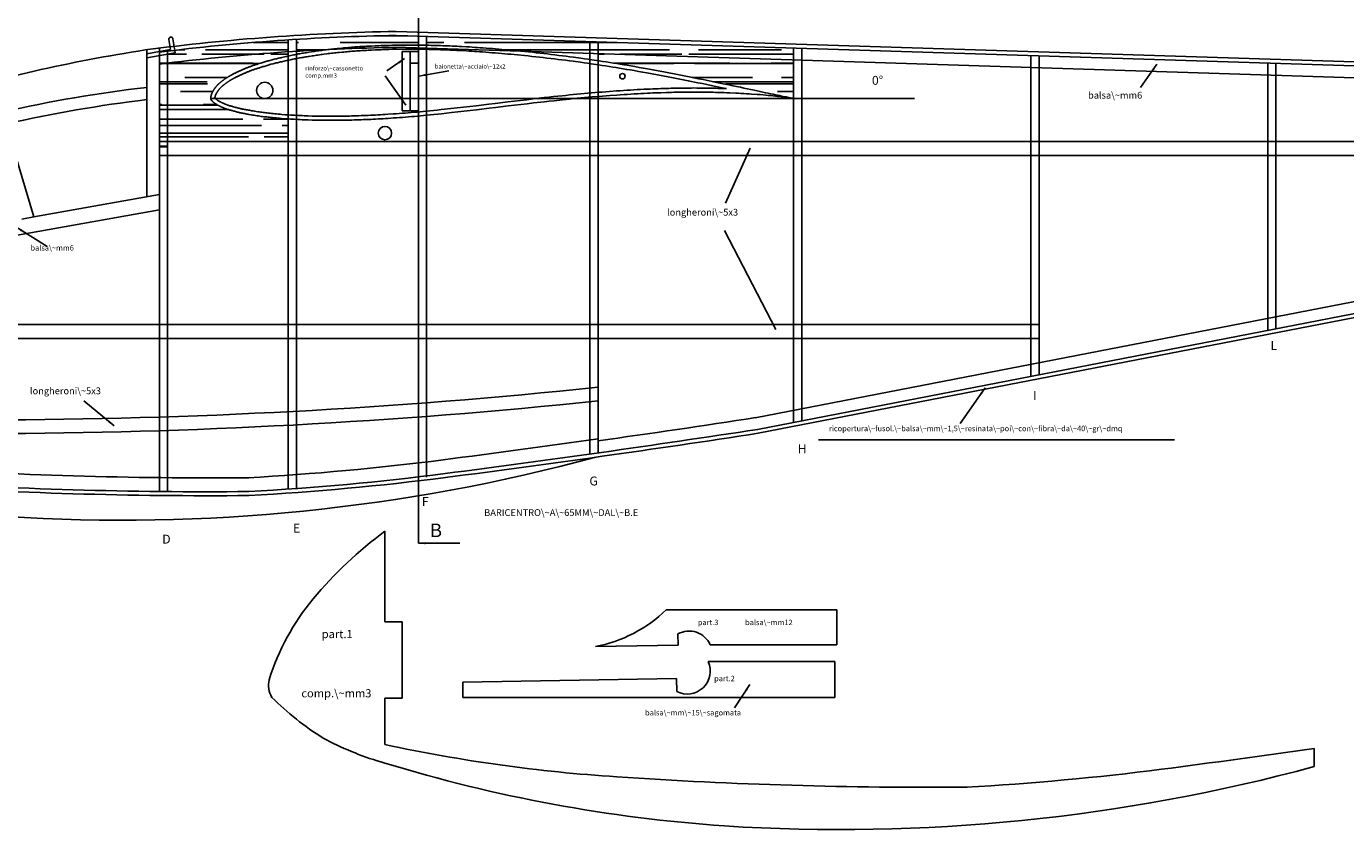
# Model space of a CAD drawing. Units: millimetres. Extents: x 981 to 3347, y 316 to 1842.
# Drawn here: x 1328 to 1813, y 945 to 1240 of the extents above; entities that cross this region are included whole.
import ezdxf

# ---------------------------------------------------------------- set-up
doc = ezdxf.new("R2010")
doc.units = ezdxf.units.MM
doc.layers.add('legno', color=43, linetype='CONTINUOUS')
doc.layers.add('LINEE', color=7, linetype='CONTINUOUS')
doc.styles.get("Standard").update_dxf_attribs({"font": 'txt', "width": 0.75})
doc.dimstyles.get("Standard").update_dxf_attribs({"dimtxt": 2.5, "dimasz": 2.5, "dimexe": 1.25, "dimexo": 0.625, "dimtad": 1, "dimtxsty": 'Standard', "dimcen": 2.5, "dimadec": 0, "dimazin": 0, "dimtfac": 1, "dimtmove": 0, "dimatfit": 3, "dimfxl": 1, "dimarcsym": 0})

msp = doc.modelspace()

# ---------------------------------------------------------------- linework, layer by layer
at = {"layer": 'legno', "color": 43, "linetype": 'CONTINUOUS'}
for p, q in [((1457.091214, 1236.8784), (1468.159311, 1236.8784)), ((1411.237299, 1234.44), (1424.145206, 1234.44)), ((1427.145206, 1234.44), (1427.988, 1234.44)), ((1443.228, 1234.44), (1472.037773, 1234.44)), ((1475.037773, 1234.44), (1481.328, 1234.44)), ((1488.948, 1234.44), (1535.053313, 1234.44)), ((1535.053313, 1234.44), (1538.053313, 1234.44)), ((1538.053313, 1234.44), (1545.117717, 1234.44)), ((1379.666096, 1230.0966), (1379.767541, 1230.0966)), ((1379.767541, 1230.0966), (1386.6876, 1230.0966)), ((1384.222729, 1231.773), (1386.078, 1231.773)), ((1392.4026, 1230.0966), (1411.79036, 1230.0966)), ((1393.698, 1231.773), (1424.145206, 1231.773)), ((1411.79036, 1230.0966), (1415.2626, 1230.0966)), ((1417.7772, 1230.0966), (1424.145206, 1230.0966)), ((1427.145206, 1231.773), (1437.409349, 1231.773)), ((1504.013229, 1231.773), (1535.053313, 1231.773)), ((1535.053313, 1231.773), (1538.053313, 1231.773)), ((1538.053313, 1231.773), (1564.386, 1231.773)), ((1538.053313, 1230.0966), (1540.3068, 1230.0966)), ((1546.0218, 1230.0966), (1568.8818, 1230.0966)), ((1571.3964, 1230.0966), (1609.975463, 1230.0966)), ((1575.054, 1231.773), (1605.534, 1231.773)), ((1376.767541, 1226.82), (1379.615889, 1226.82)), ((1376.767541, 1226.6676), (1378.377182, 1226.6676)), ((1378.377182, 1226.6676), (1379.767541, 1226.6676)), ((1379.615889, 1226.82), (1379.767541, 1226.82)), ((1379.767541, 1226.82), (1411.224, 1226.82)), ((1379.767541, 1226.6676), (1413.491236, 1226.6676)), ((1543.998342, 1226.82), (1586.484, 1226.82)), ((1544.950279, 1226.6676), (1565.91, 1226.6676)), ((1573.53, 1226.6676), (1609.975463, 1226.6676)), ((1601.724, 1226.82), (1609.975463, 1226.82)), ((1376.767541, 1219.962), (1379.767541, 1219.962)), ((1376.767541, 1219.2), (1379.767541, 1219.2)), ((1379.767541, 1219.962), (1394.3076, 1219.962)), ((1379.767541, 1219.2), (1394.46, 1219.2)), ((1386.078, 1221.5622), (1401.726886, 1221.5622)), ((1572.756507, 1221.5622), (1594.866, 1221.5622)), ((1580.662607, 1219.962), (1609.975463, 1219.962)), ((1584.96, 1219.2), (1609.975463, 1219.2)), ((1605.534, 1221.5622), (1609.975463, 1221.5622)), ((1376.767541, 1216.4568), (1376.934, 1216.4568)), ((1384.554, 1216.4568), (1396.434959, 1216.4568)), ((1604.01, 1216.4568), (1609.975463, 1216.4568)), ((1376.767541, 1211.58), (1377.696, 1211.58)), ((1376.767541, 1211.3514), (1379.767541, 1211.3514)), ((1376.767541, 1209.8274), (1379.767541, 1209.8274)), ((1379.767541, 1211.3514), (1398.3283, 1211.3514)), ((1379.767541, 1209.8274), (1401.9276, 1209.8274)), ((1392.936, 1211.58), (1397.918932, 1211.58)), ((1376.767541, 1203.96), (1379.767541, 1203.96)), ((1376.934, 1206.246), (1379.767541, 1206.246)), ((1379.767541, 1206.246), (1407.414, 1206.246)), ((1379.767541, 1203.96), (1414.272, 1203.96)), ((1415.034, 1206.246), (1424.145206, 1206.246)), ((1421.892, 1203.96), (1424.145206, 1203.96)), ((1376.767541, 1201.1406), (1379.767541, 1201.1406)), ((1376.767541, 1199.6928), (1379.767541, 1199.6928)), ((1379.767541, 1201.1406), (1424.145206, 1201.1406)), ((1379.767541, 1199.6928), (1409.5476, 1199.6928)), ((1415.2626, 1199.6928), (1424.145206, 1199.6928)), ((1376.767541, 1196.34), (1379.767541, 1196.34)), ((1376.767541, 1196.0352), (1379.767541, 1196.0352))]:
    msp.add_line(p, q, dxfattribs=at)
at = {"layer": 'LINEE', "color": 1, "linetype": 'CONTINUOUS'}
for p, q in [((1472.037773, 1236.755512), (1472.037773, 1243.330552)), ((1619.139064, 1088.363916), (1750.016514, 1088.363916)), ((1472.037773, 1074.604969), (1472.037773, 1050.297796)), ((1578.55524, 1006.74946), (1625.124833, 1006.74946)), ((1625.124833, 993.523443), (1625.124833, 1006.74946)), ((1488.349954, 999.203318), (1566.914177, 1000.574662)), ((1488.349954, 999.203318), (1488.349954, 993.523443)), ((1566.998667, 995.734264), (1566.914177, 1000.574662)), ((1488.349954, 993.523443), (1625.124833, 993.523443))]:
    msp.add_line(p, q, dxfattribs=at)
at = {"layer": 'LINEE', "linetype": 'CONTINUOUS'}
for p, q in [((1937.420597, 1222.010021), (1463.775164, 1237.01731)), ((1937.46677, 1223.46729), (1463.821337, 1238.474579)), ((1376.767541, 1232.344325), (1376.767541, 1172.949674)), ((1380.892222, 1231.833005), (1380.296236, 1235.49163)), ((1382.611206, 1230.610085), (1381.776721, 1235.732799)), ((1424.145206, 1235.391277), (1424.145206, 1070.196461)), ((1427.145206, 1235.582581), (1427.145206, 1070.409578)), ((1937.282078, 1217.638215), (1463.636645, 1232.645504)), ((1472.037773, 1236.755512), (1472.037773, 1229.814154)), ((1475.037773, 1236.660458), (1475.037773, 1074.604969)), ((1535.053313, 1234.758887), (1535.053313, 1083.095181)), ((1538.053313, 1234.663833), (1538.053313, 1083.517884)), ((1609.975463, 1232.385005), (1609.975463, 1094.726928)), ((1612.975463, 1232.289951), (1612.975463, 1095.308811)), ((1372.117298, 1230.303083), (1380.892222, 1231.833005)), ((1372.117298, 1231.749571), (1372.117298, 1217.9215)), ((1372.117298, 1228.780455), (1382.611206, 1230.610085)), ((1379.767541, 1231.244803), (1379.767541, 1172.949674)), ((1466.037773, 1231.160139), (1472.037773, 1231.160139)), ((1466.037773, 1231.160139), (1466.037773, 1209.354661)), ((1469.037773, 1231.160139), (1469.037773, 1209.354661)), ((1472.037773, 1229.814154), (1472.037773, 1074.604969)), ((1697.211365, 1229.620966), (1697.211365, 1111.64728)), ((1700.211365, 1229.525912), (1700.211365, 1112.229163)), ((1469.037773, 1226.858231), (1469.037773, 1213.850231)), ((1472.037773, 1226.858231), (1469.037773, 1226.858231)), ((1472.037773, 1226.858231), (1472.037773, 1213.850231)), ((1784.301471, 1226.861547), (1784.301471, 1128.539353)), ((1787.301471, 1226.766493), (1787.301471, 1129.121236)), ((1372.117298, 1213.404944), (1372.117298, 1217.9215)), ((1372.117298, 1213.404944), (1372.117298, 1177.699823)), ((1470.619586, 1213.858231), (1469.037773, 1213.858231)), ((1472.037773, 1213.858231), (1469.037773, 1213.858231)), ((1470.619586, 1213.858231), (1469.037773, 1213.858231)), ((1472.037773, 1213.858231), (1469.037773, 1213.858231)), ((1466.037773, 1209.354661), (1472.037773, 1209.354661)), ((1320.48459, 1204.49686), (1330.640171, 1170.285759)), ((2074.24165, 1198.005835), (1376.767541, 1198.005835)), ((2074.24165, 1192.902835), (1376.767541, 1192.902835)), ((2074.24165, 1189.231921), (1595.88048, 1096.44857)), ((2074.24165, 1184.776404), (1596.713343, 1092.154596)), ((2074.24165, 1183.291232), (1596.990964, 1090.723271)), ((1330.640171, 1170.285759), (1376.767541, 1178.531057)), ((1198.598557, 1141.101851), (1376.767541, 1172.949674)), ((1330.640171, 1170.285759), (1326.256814, 1169.502232)), ((1376.767541, 1172.949674), (1376.767541, 1069.317793)), ((1379.767541, 1172.949674), (1379.767541, 1069.317793)), ((1195.598557, 1130.678025), (1700.211365, 1130.678025)), ((1195.598557, 1125.575025), (1700.211365, 1125.575025))]:
    msp.add_line(p, q, dxfattribs=at)
at = {"layer": 'LINEE', "color": 5, "linetype": 'CONTINUOUS'}
msp.add_line((1395.675408, 1213.850231), (1654.385389, 1213.850231), dxfattribs=at)
at = {"layer": 'LINEE', "color": 6, "linetype": 'CONTINUOUS'}
for p, q in [((1459.723358, 1054.706462), (1459.723358, 1021.383223)), ((1459.723358, 1021.383223), (1466.047659, 1021.383223)), ((1466.047659, 1021.383223), (1466.047659, 993.272335)), ((1459.723358, 993.272335), (1466.047659, 993.272335)), ((1459.723358, 993.272335), (1459.723358, 976.258827)), ((1801.365114, 974.77494), (1801.365114, 968.148954)), ((1458.197685, 969.876016), (1459.723358, 969.456481))]:
    msp.add_line(p, q, dxfattribs=at)
at = {"layer": 'LINEE', "color": 3, "linetype": 'CONTINUOUS'}
for p, q in [((1563.137446, 1025.810961), (1625.82671, 1025.810961)), ((1625.82671, 1025.810961), (1625.82671, 1012.976313)), ((1567.51134, 1012.800601), (1567.438896, 1016.950912)), ((1537.069517, 1012.269237), (1567.51134, 1012.800601)), ((1579.257117, 1012.976313), (1625.82671, 1012.976313))]:
    msp.add_line(p, q, dxfattribs=at)
at = {"layer": 'LINEE', "linetype": 'CONTINUOUS'}
for points in [[(1609.761586, 1213.850231), (1609.515586, 1213.901231), (1609.091586, 1213.988231), (1608.845586, 1214.038231), (1608.473586, 1214.115231), (1608.076586, 1214.197231), (1607.191586, 1214.381231), (1606.627586, 1214.498231), (1606.114586, 1214.606231), (1605.453586, 1214.745231), (1604.743586, 1214.896231), (1603.275586, 1215.207231), (1602.420586, 1215.388231), (1601.614586, 1215.558231), (1600.666586, 1215.759231), (1599.671586, 1215.970231), (1597.638586, 1216.401231), (1596.506586, 1216.642231), (1595.420586, 1216.873231), (1594.202586, 1217.130231), (1592.940586, 1217.397231), (1591.721586, 1217.654231), (1590.376586, 1217.940231), (1588.989586, 1218.235231), (1587.643586, 1218.519231), (1586.175586, 1218.825231), (1584.667586, 1219.137231), (1581.615586, 1219.766231), (1579.994586, 1220.099231), (1576.718586, 1220.765231), (1574.990586, 1221.114231), (1571.504586, 1221.813231), (1569.678586, 1222.177231), (1565.997586, 1222.898231), (1564.079586, 1223.267231), (1562.191586, 1223.627231), (1560.218586, 1223.999231), (1558.217586, 1224.373231), (1556.242586, 1224.734231), (1554.709586, 1225.008231), (1553.154586, 1225.282231), (1551.599586, 1225.552231), (1550.064586, 1225.815231), (1548.798586, 1226.029231), (1547.518586, 1226.244231), (1546.233586, 1226.457231), (1544.952586, 1226.667231), (1543.684586, 1226.870231), (1542.382586, 1227.075231), (1541.068586, 1227.278231), (1539.749586, 1227.479231), (1538.433586, 1227.677231), (1535.796586, 1228.065231), (1534.453586, 1228.260231), (1533.106586, 1228.452231), (1531.761586, 1228.640231), (1529.068586, 1229.004231), (1527.702586, 1229.182231), (1526.333586, 1229.357231), (1524.966586, 1229.528231), (1523.606586, 1229.696231), (1522.228586, 1229.864231), (1520.844586, 1230.030231), (1519.458586, 1230.193231), (1518.073586, 1230.353231), (1515.302586, 1230.659231), (1513.907586, 1230.806231), (1512.511586, 1230.950231), (1511.115586, 1231.091231), (1508.558586, 1231.343231), (1507.391586, 1231.457231), (1506.224586, 1231.569231), (1505.056586, 1231.678231), (1503.889586, 1231.784231), (1501.556586, 1231.984231), (1500.390586, 1232.079231), (1499.223586, 1232.170231), (1498.057586, 1232.259231), (1496.890586, 1232.345231), (1495.722586, 1232.430231), (1494.725586, 1232.501231), (1493.730586, 1232.571231), (1492.735586, 1232.639231), (1491.741586, 1232.706231), (1490.746586, 1232.769231), (1489.750586, 1232.830231), (1487.886586, 1232.935231), (1487.021586, 1232.979231), (1486.159586, 1233.022231), (1485.296586, 1233.062231), (1484.434586, 1233.100231), (1483.571586, 1233.136231), (1482.706586, 1233.171231), (1480.983586, 1233.237231), (1480.130586, 1233.268231), (1479.279586, 1233.297231), (1478.430586, 1233.325231), (1477.580586, 1233.351231), (1476.729586, 1233.374231), (1475.876586, 1233.395231), (1474.176586, 1233.427231), (1473.338586, 1233.438231), (1472.502586, 1233.447231), (1471.668586, 1233.453231), (1470.833586, 1233.457231), (1469.998586, 1233.459231), (1469.159586, 1233.460231), (1468.316586, 1233.459231), (1467.582586, 1233.458231), (1466.852586, 1233.456231), (1466.126586, 1233.453231), (1465.401586, 1233.449231), (1464.676586, 1233.442231), (1463.951586, 1233.434231), (1463.225586, 1233.424231), (1462.495586, 1233.411231), (1461.045586, 1233.377231), (1460.335586, 1233.356231), (1459.628586, 1233.333231), (1458.923586, 1233.308231), (1458.219586, 1233.281231), (1457.514586, 1233.252231), (1456.807586, 1233.222231), (1456.097586, 1233.190231), (1454.756586, 1233.129231), (1454.136586, 1233.099231), (1453.519586, 1233.069231), (1452.905586, 1233.038231), (1452.291586, 1233.006231), (1451.678586, 1232.972231), (1451.064586, 1232.937231), (1450.447586, 1232.899231), (1449.828586, 1232.858231), (1449.203586, 1232.815231), (1448.600586, 1232.771231), (1448.002586, 1232.724231), (1447.408586, 1232.676231), (1446.817586, 1232.626231), (1446.227586, 1232.574231), (1445.637586, 1232.520231), (1445.047586, 1232.465231), (1444.453586, 1232.409231), (1443.856586, 1232.351231), (1442.675586, 1232.236231), (1442.103586, 1232.179231), (1441.534586, 1232.122231), (1440.969586, 1232.064231), (1440.406586, 1232.005231), (1439.842586, 1231.944231), (1439.278586, 1231.882231), (1438.710586, 1231.816231), (1438.139586, 1231.748231), (1437.010586, 1231.605231), (1436.465586, 1231.532231), (1435.924586, 1231.457231), (1435.387586, 1231.380231), (1434.852586, 1231.302231), (1434.317586, 1231.222231), (1433.780586, 1231.140231), (1433.241586, 1231.057231), (1432.697586, 1230.972231), (1431.673586, 1230.812231), (1431.203586, 1230.737231), (1430.738586, 1230.663231), (1430.277586, 1230.589231), (1429.817586, 1230.514231), (1429.359586, 1230.438231), (1428.900586, 1230.360231), (1428.439586, 1230.280231), (1427.976586, 1230.198231), (1427.508586, 1230.112231), (1426.545586, 1229.928231), (1426.061586, 1229.832231), (1425.583586, 1229.734231), (1425.109586, 1229.634231), (1424.637586, 1229.532231), (1424.165586, 1229.429231), (1423.692586, 1229.324231), (1423.216586, 1229.218231), (1422.735586, 1229.110231), (1421.831586, 1228.907231), (1421.421586, 1228.815231), (1421.017586, 1228.724231), (1420.616586, 1228.633231), (1420.218586, 1228.542231), (1419.821586, 1228.449231), (1419.423586, 1228.355231), (1419.024586, 1228.258231), (1418.622586, 1228.158231), (1418.215586, 1228.055231), (1417.419586, 1227.844231), (1417.042586, 1227.740231), (1416.671586, 1227.634231), (1416.304586, 1227.528231), (1415.939586, 1227.420231), (1415.575586, 1227.311231), (1415.211586, 1227.200231), (1414.846586, 1227.087231), (1414.477586, 1226.973231), (1414.104586, 1226.857231), (1413.428586, 1226.648231), (1413.137586, 1226.558231), (1412.850586, 1226.470231), (1412.566586, 1226.382231), (1412.285586, 1226.294231), (1412.005586, 1226.206231), (1411.727586, 1226.117231), (1411.448586, 1226.027231), (1411.168586, 1225.934231), (1410.887586, 1225.839231), (1410.603586, 1225.741231), (1410.316586, 1225.639231), (1410.025586, 1225.532231), (1409.777586, 1225.439231), (1409.534586, 1225.345231), (1409.295586, 1225.251231), (1409.059586, 1225.156231), (1408.825586, 1225.060231), (1408.593586, 1224.963231), (1408.362586, 1224.864231), (1408.132586, 1224.765231), (1407.902586, 1224.665231), (1407.670586, 1224.563231), (1407.437586, 1224.460231), (1407.202586, 1224.356231), (1406.964586, 1224.250231), (1406.722586, 1224.143231), (1406.503586, 1224.046231), (1406.289586, 1223.951231), (1406.079586, 1223.858231), (1405.872586, 1223.765231), (1405.668586, 1223.674231), (1405.466586, 1223.582231), (1405.265586, 1223.489231), (1405.064586, 1223.396231), (1404.863586, 1223.301231), (1404.661586, 1223.204231), (1404.458586, 1223.105231), (1404.252586, 1223.002231), (1404.044586, 1222.896231), (1403.832586, 1222.786231), (1403.676586, 1222.703231), (1403.523586, 1222.621231), (1403.373586, 1222.539231), (1403.225586, 1222.458231), (1403.079586, 1222.376231), (1402.935586, 1222.294231), (1402.792586, 1222.212231), (1402.650586, 1222.129231), (1402.509586, 1222.046231), (1402.368586, 1221.961231), (1402.227586, 1221.875231), (1402.086586, 1221.788231), (1401.944586, 1221.700231), (1401.802586, 1221.610231), (1401.657586, 1221.518231), (1401.511586, 1221.424231), (1401.363586, 1221.328231), (1401.240586, 1221.247231), (1401.119586, 1221.167231), (1401.001586, 1221.088231), (1400.884586, 1221.009231), (1400.770586, 1220.931231), (1400.657586, 1220.853231), (1400.545586, 1220.775231), (1400.435586, 1220.697231), (1400.325586, 1220.618231), (1400.216586, 1220.539231), (1400.108586, 1220.458231), (1399.999586, 1220.377231), (1399.890586, 1220.293231), (1399.780586, 1220.209231), (1399.670586, 1220.122231), (1399.559586, 1220.033231), (1399.446586, 1219.942231), (1399.332586, 1219.848231), (1399.250586, 1219.781231), (1399.170586, 1219.714231), (1399.092586, 1219.648231), (1399.015586, 1219.582231), (1398.939586, 1219.517231), (1398.864586, 1219.452231), (1398.790586, 1219.387231), (1398.718586, 1219.323231), (1398.646586, 1219.258231), (1398.574586, 1219.192231), (1398.504586, 1219.126231), (1398.434586, 1219.060231), (1398.364586, 1218.993231), (1398.295586, 1218.925231), (1398.226586, 1218.857231), (1398.157586, 1218.787231), (1398.088586, 1218.716231), (1398.020586, 1218.643231), (1397.950586, 1218.569231), (1397.881586, 1218.494231), (1397.811586, 1218.416231), (1397.680586, 1218.267231), (1397.620586, 1218.196231), (1397.562586, 1218.126231), (1397.504586, 1218.056231), (1397.448586, 1217.987231), (1397.394586, 1217.917231), (1397.340586, 1217.847231), (1397.287586, 1217.777231), (1397.235586, 1217.706231), (1397.184586, 1217.636231), (1397.133586, 1217.565231), (1397.083586, 1217.493231), (1397.034586, 1217.421231), (1396.985586, 1217.349231), (1396.937586, 1217.276231), (1396.888586, 1217.202231), (1396.840586, 1217.127231), (1396.793586, 1217.051231), (1396.745586, 1216.974231), (1396.697586, 1216.897231), (1396.649586, 1216.818231), (1396.564586, 1216.678231), (1396.529586, 1216.619231), (1396.495586, 1216.561231), (1396.461586, 1216.504231), (1396.429586, 1216.447231), (1396.397586, 1216.392231), (1396.366586, 1216.337231), (1396.336586, 1216.282231), (1396.307586, 1216.228231), (1396.278586, 1216.173231), (1396.250586, 1216.119231), (1396.223586, 1216.065231), (1396.196586, 1216.011231), (1396.170586, 1215.956231), (1396.144586, 1215.900231), (1396.119586, 1215.845231), (1396.095586, 1215.788231), (1396.071586, 1215.731231), (1396.047586, 1215.672231), (1396.024586, 1215.613231), (1396.001586, 1215.552231), (1395.979586, 1215.490231), (1395.957586, 1215.427231), (1395.935586, 1215.362231), (1395.897586, 1215.244231), (1395.882586, 1215.192231), (1395.867586, 1215.141231), (1395.852586, 1215.090231), (1395.839586, 1215.039231), (1395.825586, 1214.988231), (1395.813586, 1214.937231), (1395.801586, 1214.886231), (1395.789586, 1214.836231), (1395.779586, 1214.785231), (1395.768586, 1214.734231), (1395.759586, 1214.683231), (1395.750586, 1214.632231), (1395.741586, 1214.581231), (1395.733586, 1214.530231), (1395.726586, 1214.479231), (1395.719586, 1214.428231), (1395.713586, 1214.376231), (1395.708586, 1214.325231), (1395.703586, 1214.273231), (1395.698586, 1214.221231), (1395.695586, 1214.169231), (1395.691586, 1214.116231), (1395.689586, 1214.064231), (1395.687586, 1214.011231), (1395.685586, 1213.958231), (1395.684586, 1213.904231), (1395.684586, 1213.822231), (1395.684586, 1213.795231), (1395.685586, 1213.770231), (1395.685586, 1213.746231), (1395.686586, 1213.723231), (1395.688586, 1213.701231), (1395.689586, 1213.681231), (1395.691586, 1213.662231), (1395.693586, 1213.643231), (1395.695586, 1213.626231), (1395.697586, 1213.609231), (1395.700586, 1213.593231), (1395.704586, 1213.577231), (1395.707586, 1213.562231), (1395.711586, 1213.547231), (1395.716586, 1213.533231), (1395.721586, 1213.519231), (1395.726586, 1213.506231), (1395.732586, 1213.492231), (1395.738586, 1213.479231), (1395.745586, 1213.465231), (1395.752586, 1213.452231), (1395.760586, 1213.438231), (1395.768586, 1213.424231), (1395.776586, 1213.410231), (1395.786586, 1213.395231), (1395.796586, 1213.380231), (1395.806586, 1213.364231), (1395.817586, 1213.347231), (1395.829586, 1213.330231), (1395.841586, 1213.312231), (1395.854586, 1213.293231), (1395.868586, 1213.272231), (1395.882586, 1213.251231), (1395.897586, 1213.229231), (1395.948586, 1213.155231), (1395.988586, 1213.103231), (1396.032586, 1213.048231), (1396.079586, 1212.992231), (1396.129586, 1212.935231), (1396.181586, 1212.879231), (1396.235586, 1212.822231), (1396.289586, 1212.766231), (1396.344586, 1212.712231), (1396.398586, 1212.659231), (1396.452586, 1212.609231), (1396.504586, 1212.561231), (1396.553586, 1212.518231), (1396.688586, 1212.407231), (1396.783586, 1212.332231), (1396.885586, 1212.256231), (1396.992586, 1212.178231), (1397.102586, 1212.101231), (1397.213586, 1212.023231), (1397.325586, 1211.948231), (1397.435586, 1211.875231), (1397.542586, 1211.806231), (1397.645586, 1211.742231), (1397.883586, 1211.600231), (1398.035586, 1211.513231), (1398.195586, 1211.424231), (1398.359586, 1211.334231), (1398.527586, 1211.245231), (1398.695586, 1211.157231), (1398.862586, 1211.072231), (1399.025586, 1210.991231), (1399.183586, 1210.914231), (1399.332586, 1210.844231), (1399.487586, 1210.774231), (1399.648586, 1210.701231), (1399.816586, 1210.628231), (1399.987586, 1210.554231), (1400.162586, 1210.480231), (1400.339586, 1210.406231), (1400.516586, 1210.334231), (1400.692586, 1210.264231), (1400.866586, 1210.196231), (1401.037586, 1210.131231), (1401.203586, 1210.070231), (1401.363586, 1210.014231), (1401.620586, 1209.927231), (1401.889586, 1209.841231), (1402.167586, 1209.756231), (1402.450586, 1209.673231), (1402.735586, 1209.591231), (1403.018586, 1209.511231), (1403.298586, 1209.433231), (1403.570586, 1209.358231), (1404.136586, 1209.202231), (1404.452586, 1209.115231), (1404.777586, 1209.026231), (1405.106586, 1208.937231), (1405.438586, 1208.849231), (1405.769586, 1208.764231), (1406.095586, 1208.682231), (1406.414586, 1208.606231), (1406.722586, 1208.537231), (1407.073586, 1208.463231), (1407.435586, 1208.391231), (1407.806586, 1208.322231), (1408.181586, 1208.254231), (1408.559586, 1208.188231), (1408.935586, 1208.124231), (1409.307586, 1208.061231), (1409.672586, 1208.000231), (1410.536586, 1207.851231), (1411.064586, 1207.759231), (1411.602586, 1207.667231), (1412.143586, 1207.575231), (1412.682586, 1207.487231), (1413.211586, 1207.405231), (1413.724586, 1207.331231), (1414.218586, 1207.266231), (1414.725586, 1207.203231), (1415.241586, 1207.142231), (1415.761586, 1207.084231), (1416.282586, 1207.027231), (1416.799586, 1206.972231), (1417.307586, 1206.919231), (1417.802586, 1206.867231), (1418.421586, 1206.801231), (1419.056586, 1206.735231), (1419.700586, 1206.668231), (1420.347586, 1206.603231), (1420.991586, 1206.541231), (1421.627586, 1206.483231), (1422.916586, 1206.383231), (1423.599586, 1206.337231), (1424.292586, 1206.295231), (1424.988586, 1206.256231), (1425.681586, 1206.218231), (1426.366586, 1206.182231), (1427.752586, 1206.110231), (1428.482586, 1206.072231), (1429.220586, 1206.035231), (1429.962586, 1206.000231), (1430.701586, 1205.967231), (1431.431586, 1205.938231), (1432.908586, 1205.894231), (1433.681586, 1205.877231), (1434.463586, 1205.864231), (1435.247586, 1205.853231), (1436.028586, 1205.844231), (1436.801586, 1205.837231), (1438.363586, 1205.824231), (1439.176586, 1205.818231), (1439.997586, 1205.813231), (1440.819586, 1205.810231), (1441.640586, 1205.810231), (1442.453586, 1205.813231), (1443.254586, 1205.820231), (1444.093586, 1205.832231), (1444.943586, 1205.848231), (1445.800586, 1205.868231), (1446.659586, 1205.890231), (1447.515586, 1205.914231), (1448.365586, 1205.940231), (1450.076586, 1205.993231), (1450.959586, 1206.022231), (1451.848586, 1206.052231), (1452.738586, 1206.085231), (1453.627586, 1206.120231), (1454.510586, 1206.158231), (1455.382586, 1206.199231), (1456.284586, 1206.246231), (1457.196586, 1206.297231), (1458.113586, 1206.351231), (1459.031586, 1206.409231), (1459.948586, 1206.468231), (1460.859586, 1206.528231), (1462.846586, 1206.662231), (1463.940586, 1206.738231), (1465.040586, 1206.817231), (1466.139586, 1206.898231), (1467.233586, 1206.982231), (1469.427586, 1207.165231), (1470.546586, 1207.265231), (1471.669586, 1207.369231), (1472.791586, 1207.476231), (1473.910586, 1207.583231), (1475.019586, 1207.691231), (1476.378586, 1207.824231), (1477.745586, 1207.960231), (1479.115586, 1208.099231), (1480.482586, 1208.241231), (1484.141586, 1208.639231), (1486.452586, 1208.902231), (1491.074586, 1209.430231), (1493.401586, 1209.697231), (1498.055586, 1210.245231), (1500.391586, 1210.528231), (1505.056586, 1211.084231), (1507.389586, 1211.358231), (1512.047586, 1211.908231), (1514.368586, 1212.183231), (1518.424586, 1212.647231), (1520.149586, 1212.838231), (1521.874586, 1213.026231), (1524.974586, 1213.357231), (1526.336586, 1213.500231), (1527.695586, 1213.641231), (1529.057586, 1213.778231), (1530.426586, 1213.912231), (1531.772586, 1214.039231), (1533.110586, 1214.160231), (1534.444586, 1214.278231), (1535.782586, 1214.394231), (1538.447586, 1214.616231), (1539.754586, 1214.722231), (1541.058586, 1214.825231), (1542.365586, 1214.924231), (1544.968586, 1215.111231), (1546.240586, 1215.197231), (1547.507586, 1215.279231), (1548.779586, 1215.359231), (1550.064586, 1215.436231), (1551.309586, 1215.510231), (1552.540586, 1215.580231), (1553.765586, 1215.646231), (1554.996586, 1215.710231), (1556.242586, 1215.770231), (1557.244586, 1215.816231), (1558.233586, 1215.858231), (1559.216586, 1215.898231), (1560.199586, 1215.935231), (1561.189586, 1215.970231), (1563.152586, 1216.034231), (1564.098586, 1216.061231), (1565.037586, 1216.087231), (1565.976586, 1216.109231), (1566.923586, 1216.129231), (1568.799586, 1216.161231), (1569.699586, 1216.172231), (1570.590586, 1216.180231), (1571.483586, 1216.185231), (1572.382586, 1216.189231), (1573.298586, 1216.190231), (1574.335586, 1216.188231), (1575.350586, 1216.183231), (1576.358586, 1216.175231), (1577.373586, 1216.164231), (1579.383586, 1216.133231), (1580.333586, 1216.113231), (1581.276586, 1216.091231), (1582.226586, 1216.066231), (1583.199586, 1216.038231), (1584.326586, 1216.002231), (1585.421586, 1215.963231), (1586.516586, 1215.919231), (1588.680586, 1215.823231), (1589.682586, 1215.772231), (1590.685586, 1215.718231), (1591.721586, 1215.659231), (1592.664586, 1215.602231), (1593.571586, 1215.545231), (1594.478586, 1215.483231), (1596.536586, 1215.334231), (1597.608586, 1215.250231), (1599.703586, 1215.069231), (1600.636586, 1214.981231), (1601.614586, 1214.884231), (1602.452586, 1214.797231), (1603.244586, 1214.710231), (1604.082586, 1214.614231), (1604.775586, 1214.531231), (1605.420586, 1214.449231), (1606.114586, 1214.362231), (1606.660586, 1214.295231), (1607.158586, 1214.233231), (1608.101586, 1214.108231), (1608.449586, 1214.056231), (1608.845586, 1213.996231), (1609.150586, 1213.948231), (1609.456586, 1213.899231), (1609.761586, 1213.850231), (1609.761586, 1213.850231)], [(1585.336586, 1217.467231), (1584.364586, 1217.668231), (1581.313586, 1218.296231), (1579.694586, 1218.629231), (1576.420586, 1219.295231), (1574.695586, 1219.644231), (1571.210586, 1220.342231), (1569.388586, 1220.705231), (1565.710586, 1221.426231), (1563.797586, 1221.794231), (1561.912586, 1222.153231), (1559.942586, 1222.525231), (1557.944586, 1222.897231), (1555.975586, 1223.258231), (1554.447586, 1223.531231), (1552.896586, 1223.804231), (1551.344586, 1224.074231), (1549.812586, 1224.336231), (1548.548586, 1224.550231), (1547.271586, 1224.765231), (1545.989586, 1224.977231), (1544.712586, 1225.186231), (1543.449586, 1225.389231), (1542.151586, 1225.593231), (1540.840586, 1225.796231), (1539.524586, 1225.996231), (1538.213586, 1226.193231), (1535.579586, 1226.581231), (1534.239586, 1226.775231), (1532.896586, 1226.967231), (1531.558586, 1227.154231), (1528.870586, 1227.517231), (1527.510586, 1227.694231), (1526.145586, 1227.868231), (1524.780586, 1228.040231), (1523.423586, 1228.207231), (1522.048586, 1228.375231), (1520.667586, 1228.541231), (1519.284586, 1228.703231), (1517.906586, 1228.862231), (1515.140586, 1229.167231), (1513.752586, 1229.314231), (1512.359586, 1229.457231), (1510.967586, 1229.598231), (1508.411586, 1229.851231), (1507.247586, 1229.964231), (1506.083586, 1230.075231), (1504.919586, 1230.184231), (1503.758586, 1230.290231), (1501.430586, 1230.489231), (1500.271586, 1230.583231), (1499.108586, 1230.675231), (1497.945586, 1230.763231), (1496.780586, 1230.849231), (1495.615586, 1230.934231), (1494.619586, 1231.005231), (1493.626586, 1231.074231), (1492.634586, 1231.143231), (1491.643586, 1231.209231), (1490.652586, 1231.272231), (1489.663586, 1231.333231), (1487.804586, 1231.437231), (1486.946586, 1231.481231), (1486.087586, 1231.523231), (1485.229586, 1231.563231), (1484.369586, 1231.601231), (1483.509586, 1231.637231), (1482.648586, 1231.672231), (1480.927586, 1231.738231), (1480.077586, 1231.769231), (1479.229586, 1231.798231), (1478.383586, 1231.826231), (1477.537586, 1231.851231), (1476.690586, 1231.875231), (1475.845586, 1231.895231), (1474.151586, 1231.927231), (1473.320586, 1231.938231), (1472.489586, 1231.947231), (1471.658586, 1231.953231), (1470.828586, 1231.957231), (1469.995586, 1231.959231), (1469.159586, 1231.960231), (1468.318586, 1231.959231), (1467.586586, 1231.958231), (1466.858586, 1231.956231), (1466.133586, 1231.953231), (1465.412586, 1231.949231), (1464.691586, 1231.942231), (1463.970586, 1231.934231), (1463.249586, 1231.924231), (1462.527586, 1231.911231), (1461.083586, 1231.878231), (1460.381586, 1231.857231), (1459.679586, 1231.834231), (1458.978586, 1231.809231), (1458.278586, 1231.782231), (1457.577586, 1231.754231), (1456.873586, 1231.723231), (1456.165586, 1231.692231), (1454.826586, 1231.630231), (1454.208586, 1231.601231), (1453.593586, 1231.571231), (1452.982586, 1231.540231), (1452.372586, 1231.508231), (1451.763586, 1231.475231), (1451.153586, 1231.439231), (1450.542586, 1231.402231), (1449.928586, 1231.362231), (1449.310586, 1231.319231), (1448.713586, 1231.275231), (1448.121586, 1231.229231), (1447.532586, 1231.181231), (1446.946586, 1231.131231), (1446.361586, 1231.080231), (1445.775586, 1231.027231), (1445.187586, 1230.972231), (1444.596586, 1230.916231), (1444.002586, 1230.858231), (1442.822586, 1230.743231), (1442.252586, 1230.687231), (1441.686586, 1230.630231), (1441.124586, 1230.572231), (1440.564586, 1230.514231), (1440.006586, 1230.453231), (1439.446586, 1230.391231), (1438.885586, 1230.326231), (1438.324586, 1230.259231), (1437.202586, 1230.117231), (1436.668586, 1230.046231), (1436.133586, 1229.972231), (1435.602586, 1229.896231), (1435.071586, 1229.818231), (1434.540586, 1229.739231), (1434.007586, 1229.658231), (1433.471586, 1229.575231), (1432.929586, 1229.490231), (1431.906586, 1229.330231), (1431.438586, 1229.256231), (1430.975586, 1229.182231), (1430.517586, 1229.109231), (1430.061586, 1229.034231), (1429.607586, 1228.959231), (1429.153586, 1228.882231), (1428.699586, 1228.803231), (1428.242586, 1228.722231), (1427.786586, 1228.638231), (1426.830586, 1228.456231), (1426.359586, 1228.362231), (1425.889586, 1228.265231), (1425.421586, 1228.167231), (1424.955586, 1228.066231), (1424.487586, 1227.964231), (1424.018586, 1227.860231), (1423.544586, 1227.754231), (1423.063586, 1227.646231), (1422.160586, 1227.443231), (1421.750586, 1227.351231), (1421.348586, 1227.261231), (1420.950586, 1227.170231), (1420.556586, 1227.080231), (1420.164586, 1226.989231), (1419.773586, 1226.896231), (1419.381586, 1226.801231), (1418.987586, 1226.704231), (1418.595586, 1226.604231), (1417.808586, 1226.395231), (1417.447586, 1226.295231), (1417.085586, 1226.192231), (1416.725586, 1226.088231), (1416.367586, 1225.982231), (1416.009586, 1225.875231), (1415.650586, 1225.765231), (1415.288586, 1225.654231), (1414.921586, 1225.541231), (1414.548586, 1225.425231), (1413.872586, 1225.215231), (1413.579586, 1225.125231), (1413.292586, 1225.036231), (1413.011586, 1224.949231), (1412.733586, 1224.863231), (1412.458586, 1224.776231), (1412.186586, 1224.689231), (1411.915586, 1224.602231), (1411.644586, 1224.512231), (1411.373586, 1224.420231), (1411.101586, 1224.326231), (1410.825586, 1224.228231), (1410.546586, 1224.126231), (1410.311586, 1224.037231), (1410.079586, 1223.948231), (1409.851586, 1223.858231), (1409.625586, 1223.767231), (1409.400586, 1223.674231), (1409.176586, 1223.581231), (1408.953586, 1223.485231), (1408.728586, 1223.389231), (1408.503586, 1223.291231), (1408.275586, 1223.190231), (1408.044586, 1223.089231), (1407.810586, 1222.985231), (1407.572586, 1222.879231), (1407.330586, 1222.772231), (1407.111586, 1222.675231), (1406.898586, 1222.580231), (1406.689586, 1222.487231), (1406.486586, 1222.397231), (1406.285586, 1222.307231), (1406.088586, 1222.217231), (1405.894586, 1222.128231), (1405.701586, 1222.038231), (1405.508586, 1221.947231), (1405.316586, 1221.855231), (1405.123586, 1221.760231), (1404.928586, 1221.663231), (1404.730586, 1221.562231), (1404.528586, 1221.457231), (1404.381586, 1221.379231), (1404.236586, 1221.301231), (1404.093586, 1221.224231), (1403.953586, 1221.147231), (1403.816586, 1221.069231), (1403.679586, 1220.992231), (1403.545586, 1220.915231), (1403.411586, 1220.836231), (1403.277586, 1220.757231), (1403.144586, 1220.677231), (1403.011586, 1220.596231), (1402.877586, 1220.513231), (1402.741586, 1220.429231), (1402.605586, 1220.343231), (1402.467586, 1220.255231), (1402.326586, 1220.164231), (1402.183586, 1220.071231), (1402.065586, 1219.994231), (1401.949586, 1219.917231), (1401.836586, 1219.842231), (1401.726586, 1219.768231), (1401.618586, 1219.694231), (1401.513586, 1219.622231), (1401.409586, 1219.549231), (1401.306586, 1219.476231), (1401.205586, 1219.403231), (1401.105586, 1219.330231), (1401.004586, 1219.256231), (1400.904586, 1219.181231), (1400.804586, 1219.104231), (1400.703586, 1219.026231), (1400.601586, 1218.946231), (1400.498586, 1218.864231), (1400.393586, 1218.779231), (1400.285586, 1218.691231), (1400.209586, 1218.628231), (1400.134586, 1218.565231), (1400.061586, 1218.503231), (1399.989586, 1218.442231), (1399.920586, 1218.382231), (1399.851586, 1218.323231), (1399.785586, 1218.264231), (1399.720586, 1218.206231), (1399.656586, 1218.149231), (1399.593586, 1218.091231), (1399.531586, 1218.033231), (1399.470586, 1217.975231), (1399.409586, 1217.917231), (1399.349586, 1217.858231), (1399.290586, 1217.799231), (1399.230586, 1217.739231), (1399.171586, 1217.677231), (1399.111586, 1217.614231), (1399.051586, 1217.550231), (1398.991586, 1217.484231), (1398.934586, 1217.422231), (1398.812586, 1217.282231), (1398.767586, 1217.229231), (1398.718586, 1217.171231), (1398.670586, 1217.112231), (1398.623586, 1217.054231), (1398.578586, 1216.996231), (1398.533586, 1216.938231), (1398.489586, 1216.879231), (1398.445586, 1216.820231), (1398.402586, 1216.761231), (1398.360586, 1216.701231), (1398.317586, 1216.640231), (1398.275586, 1216.578231), (1398.233586, 1216.516231), (1398.190586, 1216.452231), (1398.148586, 1216.387231), (1398.105586, 1216.320231), (1398.062586, 1216.253231), (1398.019586, 1216.183231), (1397.975586, 1216.112231), (1397.932586, 1216.042231), (1397.850586, 1215.906231), (1397.819586, 1215.854231), (1397.788586, 1215.801231), (1397.759586, 1215.750231), (1397.730586, 1215.701231), (1397.703586, 1215.654231), (1397.678586, 1215.608231), (1397.653586, 1215.563231), (1397.630586, 1215.520231), (1397.607586, 1215.478231), (1397.586586, 1215.437231), (1397.566586, 1215.397231), (1397.546586, 1215.357231), (1397.528586, 1215.318231), (1397.509586, 1215.278231), (1397.492586, 1215.239231), (1397.475586, 1215.199231), (1397.458586, 1215.159231), (1397.441586, 1215.118231), (1397.425586, 1215.076231), (1397.408586, 1215.032231), (1397.392586, 1214.987231), (1397.376586, 1214.941231), (1397.361586, 1214.899231), (1397.328586, 1214.795231), (1397.320586, 1214.766231), (1397.309586, 1214.729231), (1397.299586, 1214.692231), (1397.289586, 1214.656231), (1397.280586, 1214.621231), (1397.271586, 1214.585231), (1397.263586, 1214.550231), (1397.255586, 1214.515231), (1397.247586, 1214.481231), (1397.241586, 1214.446231), (1397.234586, 1214.412231), (1397.228586, 1214.378231), (1397.222586, 1214.344231), (1397.217586, 1214.310231), (1397.212586, 1214.276231), (1397.208586, 1214.242231), (1397.204586, 1214.207231), (1397.200586, 1214.173231), (1397.197586, 1214.138231), (1397.194586, 1214.104231), (1397.191586, 1214.069231), (1397.189586, 1214.033231), (1397.187586, 1213.997231), (1397.186586, 1213.961231), (1397.185586, 1213.925231), (1397.184586, 1213.892231), (1397.184586, 1213.823231), (1397.184586, 1213.816231), (1397.184586, 1213.804231), (1397.185586, 1213.796231), (1397.185586, 1213.792231), (1397.185586, 1213.793231), (1397.184586, 1213.797231), (1397.184586, 1213.806231), (1397.182586, 1213.819231), (1397.180586, 1213.836231), (1397.177586, 1213.857231), (1397.172586, 1213.882231), (1397.166586, 1213.910231), (1397.159586, 1213.941231), (1397.150586, 1213.973231), (1397.139586, 1214.006231), (1397.128586, 1214.039231), (1397.116586, 1214.071231), (1397.103586, 1214.100231), (1397.091586, 1214.127231), (1397.080586, 1214.149231), (1397.070586, 1214.168231), (1397.061586, 1214.183231), (1397.055586, 1214.193231), (1397.052586, 1214.199231), (1397.051586, 1214.201231), (1397.052586, 1214.199231), (1397.056586, 1214.193231), (1397.062586, 1214.184231), (1397.071586, 1214.171231), (1397.081586, 1214.156231), (1397.094586, 1214.137231), (1397.108586, 1214.116231), (1397.124586, 1214.093231), (1397.134586, 1214.078231), (1397.167586, 1214.030231), (1397.171586, 1214.025231), (1397.190586, 1214.002231), (1397.215586, 1213.972231), (1397.245586, 1213.938231), (1397.279586, 1213.900231), (1397.316586, 1213.861231), (1397.355586, 1213.822231), (1397.394586, 1213.782231), (1397.433586, 1213.745231), (1397.471586, 1213.710231), (1397.505586, 1213.678231), (1397.518586, 1213.666231), (1397.629586, 1213.575231), (1397.694586, 1213.525231), (1397.777586, 1213.462231), (1397.867586, 1213.397231), (1397.962586, 1213.330231), (1398.059586, 1213.262231), (1398.157586, 1213.196231), (1398.254586, 1213.132231), (1398.347586, 1213.073231), (1398.422586, 1213.025231), (1398.643586, 1212.894231), (1398.773586, 1212.819231), (1398.919586, 1212.738231), (1399.071586, 1212.655231), (1399.227586, 1212.572231), (1399.383586, 1212.490231), (1399.537586, 1212.411231), (1399.687586, 1212.337231), (1399.829586, 1212.268231), (1399.962586, 1212.206231), (1400.104586, 1212.141231), (1400.257586, 1212.072231), (1400.415586, 1212.003231), (1400.577586, 1211.933231), (1400.743586, 1211.863231), (1400.909586, 1211.793231), (1401.076586, 1211.725231), (1401.241586, 1211.660231), (1401.403586, 1211.597231), (1401.561586, 1211.537231), (1401.712586, 1211.482231), (1401.850586, 1211.433231), (1402.088586, 1211.353231), (1402.337586, 1211.273231), (1402.599586, 1211.193231), (1402.870586, 1211.113231), (1403.146586, 1211.033231), (1403.423586, 1210.955231), (1403.698586, 1210.878231), (1403.969586, 1210.804231), (1404.535586, 1210.648231), (1404.850586, 1210.561231), (1405.170586, 1210.473231), (1405.494586, 1210.386231), (1405.818586, 1210.300231), (1406.138586, 1210.217231), (1406.451586, 1210.139231), (1406.753586, 1210.067231), (1407.040586, 1210.002231), (1407.372586, 1209.933231), (1407.719586, 1209.864231), (1408.077586, 1209.797231), (1408.443586, 1209.731231), (1408.814586, 1209.666231), (1409.187586, 1209.603231), (1409.557586, 1209.540231), (1409.925586, 1209.478231), (1410.791586, 1209.329231), (1411.319586, 1209.237231), (1411.854586, 1209.145231), (1412.389586, 1209.055231), (1412.918586, 1208.969231), (1413.433586, 1208.889231), (1413.930586, 1208.817231), (1414.410586, 1208.753231), (1414.905586, 1208.692231), (1415.413586, 1208.632231), (1415.926586, 1208.574231), (1416.442586, 1208.518231), (1416.956586, 1208.464231), (1417.463586, 1208.411231), (1417.960586, 1208.359231), (1418.579586, 1208.293231), (1419.212586, 1208.226231), (1419.852586, 1208.160231), (1420.494586, 1208.095231), (1421.131586, 1208.034231), (1421.749586, 1207.978231), (1423.026586, 1207.879231), (1423.695586, 1207.834231), (1424.380586, 1207.793231), (1425.071586, 1207.753231), (1425.761586, 1207.716231), (1426.444586, 1207.680231), (1427.830586, 1207.608231), (1428.558586, 1207.570231), (1429.294586, 1207.533231), (1430.031586, 1207.498231), (1430.763586, 1207.466231), (1431.481586, 1207.437231), (1432.949586, 1207.393231), (1433.710586, 1207.377231), (1434.486586, 1207.364231), (1435.265586, 1207.353231), (1436.043586, 1207.344231), (1436.815586, 1207.337231), (1438.375586, 1207.324231), (1439.186586, 1207.318231), (1440.004586, 1207.313231), (1440.822586, 1207.310231), (1441.637586, 1207.310231), (1442.444586, 1207.313231), (1443.237586, 1207.320231), (1444.068586, 1207.332231), (1444.911586, 1207.348231), (1445.763586, 1207.367231), (1446.618586, 1207.389231), (1447.472586, 1207.413231), (1448.319586, 1207.439231), (1450.028586, 1207.492231), (1450.909586, 1207.521231), (1451.795586, 1207.551231), (1452.682586, 1207.584231), (1453.565586, 1207.619231), (1454.442586, 1207.656231), (1455.307586, 1207.697231), (1456.203586, 1207.744231), (1457.109586, 1207.794231), (1458.022586, 1207.849231), (1458.937586, 1207.906231), (1459.850586, 1207.965231), (1460.759586, 1208.025231), (1462.744586, 1208.159231), (1463.835586, 1208.234231), (1464.931586, 1208.313231), (1466.026586, 1208.394231), (1467.111586, 1208.477231), (1469.299586, 1208.660231), (1470.410586, 1208.759231), (1471.529586, 1208.863231), (1472.649586, 1208.969231), (1473.765586, 1209.076231), (1474.873586, 1209.184231), (1476.230586, 1209.317231), (1477.595586, 1209.453231), (1478.962586, 1209.591231), (1480.322586, 1209.732231), (1483.975586, 1210.129231), (1486.282586, 1210.393231), (1490.903586, 1210.921231), (1493.228586, 1211.187231), (1497.878586, 1211.734231), (1500.212586, 1212.017231), (1504.879586, 1212.574231), (1507.214586, 1212.848231), (1511.871586, 1213.397231), (1514.196586, 1213.673231), (1518.255586, 1214.138231), (1519.985586, 1214.330231), (1521.714586, 1214.518231), (1524.816586, 1214.849231), (1526.180586, 1214.992231), (1527.543586, 1215.133231), (1528.909586, 1215.271231), (1530.283586, 1215.405231), (1531.634586, 1215.532231), (1532.976586, 1215.654231), (1534.314586, 1215.773231), (1535.656586, 1215.888231), (1538.323586, 1216.111231), (1539.635586, 1216.217231), (1540.942586, 1216.320231), (1542.256586, 1216.420231), (1544.863586, 1216.608231), (1546.141586, 1216.694231), (1547.412586, 1216.776231), (1548.687586, 1216.856231), (1549.974586, 1216.934231), (1551.222586, 1217.007231), (1552.456586, 1217.077231), (1553.686586, 1217.144231), (1554.921586, 1217.208231), (1556.171586, 1217.269231), (1557.178586, 1217.314231), (1558.171586, 1217.357231), (1559.158586, 1217.397231), (1560.144586, 1217.434231), (1561.139586, 1217.469231), (1563.105586, 1217.533231), (1564.056586, 1217.561231), (1564.999586, 1217.586231), (1565.942586, 1217.609231), (1566.895586, 1217.629231), (1568.776586, 1217.661231), (1569.683586, 1217.672231), (1570.579586, 1217.680231), (1571.475586, 1217.685231), (1572.379586, 1217.689231), (1573.298586, 1217.690231), (1574.339586, 1217.688231), (1575.359586, 1217.683231), (1576.372586, 1217.675231), (1577.394586, 1217.664231), (1579.409586, 1217.632231), (1580.366586, 1217.613231), (1581.313586, 1217.591231), (1582.267586, 1217.566231), (1583.245586, 1217.537231), (1584.377586, 1217.501231), (1585.336586, 1217.467231)]]:
    msp.add_lwpolyline(points, dxfattribs=at)
for centre, radius in [((1547.037773, 1222.008136), 1), ((1415.54221, 1216.792208), 3), ((1459.719975, 1201.099977), 2.447417)]:
    msp.add_circle(centre, radius, dxfattribs=at)
for centre, radius, start, end in [((1476.996697, 430.198612), 808.383343, 90.933871, 97.491953), ((1476.996697, 430.198612), 806.925343, 90.933871, 97.135205), ((1476.996697, 430.198612), 802.551343, 90.933871, 97.174297), ((1381.036478, 1235.612214), 0.75, 9.252151, 189.252151), ((1462.159778, 646.445495), 592.201544, 98.796795, 106.852447), ((1429.694095, 720.940636), 500.304973, 96.608435, 102.761366), ((1431.244172, 716.606113), 500.304973, 96.787173, 102.790343), ((1308.076977, 3293.026992), 2197.416488, 270.142422, 276.00744), ((1308.076977, 3293.026992), 2202.416488, 270.142422, 275.993751), ((837.875055, 6041.954685), 5003.254691, 278.044638, 278.716633), ((837.875055, 6041.954685), 5007.628691, 277.388032, 278.716633), ((837.875055, 6041.954685), 5009.086691, 277.388032, 278.716633), ((1394.408469, 2745.365969), 1676.141012, 266.103897, 270.52022), ((1355.310462, 2060.391368), 992.584593, 273.136918, 277.321364), ((1355.310462, 2060.391368), 994.042593, 273.134999, 277.321364), ((1394.408469, 2745.365969), 1677.599012, 266.103897, 270.521357)]:
    msp.add_arc(centre, radius, start, end, dxfattribs=at)
at = {"layer": 'LINEE', "color": 6, "linetype": 'CONTINUOUS'}
for centre, radius, start, end in [((837.875055, 6041.954685), 5002.525691, 277.388032, 278.045818), ((1362.985584, 1725.77011), 667.00365, 266.3391, 285.144248), ((1394.408469, 2745.365969), 1671.038012, 266.103897, 270.521357), ((1355.310462, 2060.391368), 987.481593, 273.134999, 277.321364), ((1549.018571, 933.700096), 150.386754, 126.425031, 140.271358), ((1499.239768, 974.605498), 85.958821, 140.033595, 162.759703), ((1425.57466, 998.047892), 8.673479, 166.436917, 210.684002), ((1493.567998, 1069.264268), 106.840356, 225.072045, 238.026962), ((1490.591069, 1078.374378), 113.230851, 241.748391, 253.376425), ((1582.06926, 1543.875273), 580.652175, 257.836372, 266.336146), ((1101.999856, 5928.172917), 5002.525691, 277.388032, 278.036414), ((1623.078886, 1503.06692), 558.054773, 252.978945, 266.03812), ((1627.110385, 1611.988343), 667.00365, 266.3391, 285.144248), ((1619.435263, 1946.6096), 987.481593, 273.134999, 277.321364), ((1658.53327, 2631.584201), 1671.038012, 266.103897, 270.521357)]:
    msp.add_arc(centre, radius, start, end, dxfattribs=at)
at = {"layer": 'LINEE', "color": 3, "linetype": 'CONTINUOUS'}
for centre, radius, start, end in [((1527.325573, 1062.88776), 51.547834, 280.896019, 314.005776), ((1571.518923, 1009.524948), 8.47299, 24.037679, 118.785597)]:
    msp.add_arc(centre, radius, start, end, dxfattribs=at)
at = {"layer": 'LINEE', "color": 1, "linetype": 'CONTINUOUS'}
msp.add_arc((1570.817047, 1003.298095), 8.47299, 243.214403, 24.037679, dxfattribs=at)

# ---------------------------------------------------------------- texts
at = {"layer": 'LINEE', "linetype": 'CONTINUOUS', "width": 100, "attachment_point": 7}
for s, insert, char_height in [('comp.mm3', (1430.387415, 1220.962054), 1.6), ('rinforzo\\~cassonetto', (1430.387415, 1223.644194), 1.6), ('baionetta\\~acciaio\\~12x2', (1478.042746, 1224.34762), 1.6), ('balsa\\~mm6', (1718.202405, 1212.99874), 2.5), ('longheroni\\~5x3', (1563.438427, 1169.980477), 2.5), ('balsa\\~mm6', (1329.387618, 1157.283257), 2), ('L', (1785.304124, 1120.365962), 3.2805), ('longheroni\\~5x3', (1329.187469, 1104.301665), 2.5), ('I', (1698.021659, 1101.936814), 3.2805), ('H', (1611.461606, 1082.344393), 3.2805), ('G', (1534.889248, 1070.515006), 3.2805), ('F', (1473.276482, 1062.973878), 3.2805), ('E', (1425.927394, 1053.204862), 3.2805), ('D', (1377.838473, 1049.13851), 3.2805)]:
    msp.add_mtext(s, dxfattribs=dict(at, insert=insert, char_height=char_height))
at = {"layer": 'LINEE', "color": 5, "linetype": 'CONTINUOUS', "insert": (1638.767194, 1217.843506), "char_height": 3.2805, "width": 100, "attachment_point": 7}
msp.add_mtext('0%%d', dxfattribs=at)
at = {"layer": 'LINEE', "color": 1, "linetype": 'CONTINUOUS', "width": 100, "attachment_point": 7}
for s, insert, char_height in [('ricopertura\\~fusol.\\~balsa\\~mm\\~1,5\\~resinata\\~poi\\~con\\~fibra\\~da\\~40\\~gr\\~dmq', (1622.956082, 1090.862041), 2), ('BARICENTRO\\~A\\~65MM\\~DAL\\~B.E', (1496.200425, 1059.537322), 2.5), ('B', (1476.222046, 1050.971497), 5), ('part.2', (1580.746138, 998.92818), 2), ('balsa\\~mm\\~15\\~sagomata', (1555.366467, 986.350135), 2)]:
    msp.add_mtext(s, dxfattribs=dict(at, insert=insert, char_height=char_height))
at = {"layer": 'LINEE', "color": 3, "linetype": 'CONTINUOUS', "char_height": 2, "width": 100, "attachment_point": 7}
for s, insert in [('part.3', (1574.743581, 1019.556938)), ('balsa\\~mm12', (1592.137007, 1019.556938))]:
    msp.add_mtext(s, dxfattribs=dict(at, insert=insert))
at = {"layer": 'LINEE', "color": 6, "linetype": 'CONTINUOUS', "char_height": 3, "width": 100, "attachment_point": 7}
for s, insert in [('part.1', (1436.466539, 1014.456379)), ('comp.\\~mm3', (1428.98314, 992.679717))]:
    msp.add_mtext(s, dxfattribs=dict(at, insert=insert))

# ---------------------------------------------------------------- leaders
at = {"layer": 'LINEE', "linetype": 'CONTINUOUS'}
for points in [[(1466.951809, 1228.479793), (1460.398032, 1224.051142)], [(1472.193441, 1222.08876), (1483.172427, 1224.060479)], [(1743.54217, 1226.474116), (1737.552321, 1217.854492)], [(1467.388727, 1211.326573), (1459.836282, 1222.179882)], [(1593.946661, 1195.542566), (1584.920642, 1175.34282)], [(1324.04542, 1166.592692), (1335.576773, 1159.384469)], [(1603.412352, 1128.888687), (1584.544028, 1165.299765)], [(1360.108652, 1093.455584), (1348.955356, 1102.669505)]]:
    msp.add_leader(points, dimstyle='Standard', dxfattribs=at)
at = {"layer": 'LINEE', "color": 1, "linetype": 'CONTINUOUS'}
for points in [[(1680.413616, 1107.470693), (1671.23309, 1094.301683)], [(1472.037773, 1050.297796), (1487.216227, 1050.297796)], [(1593.902045, 998.29448), (1588.196198, 989.741409)]]:
    msp.add_leader(points, dimstyle='Standard', dxfattribs=at)

doc.saveas('drawing.dxf')
